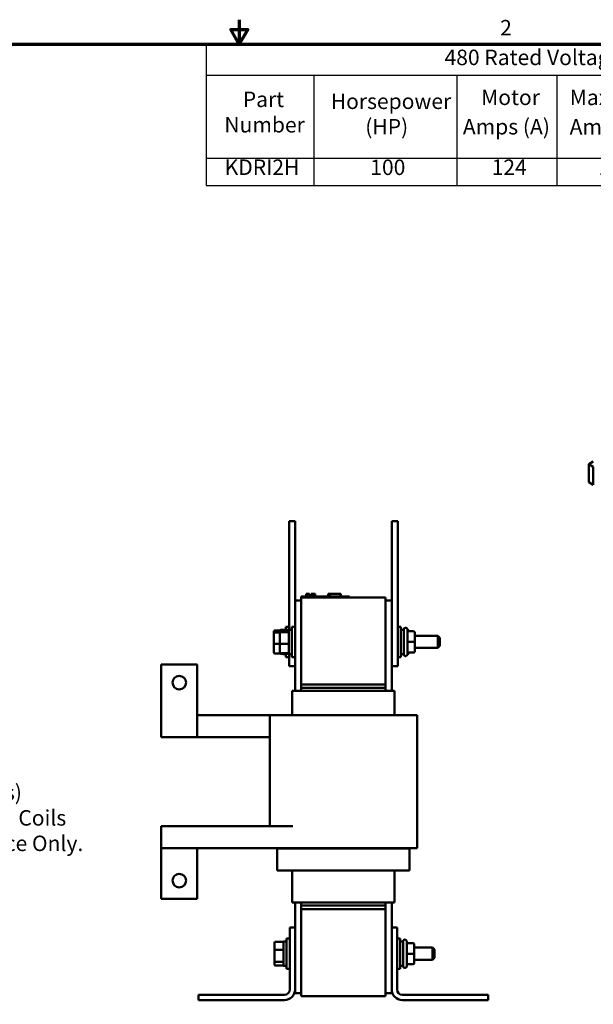
# Model space of a CAD drawing. Units: inches. Extents: x 0.05 to 2.15, y 0 to 1.68.
# Drawn here: x 0.87 to 1.47, y 0.66 to 1.68 of the extents above; entities that cross this region are included whole.
import ezdxf

# ---------------------------------------------------------------- set-up
doc = ezdxf.new("R2010")
doc.units = ezdxf.units.IN
doc.header["$LTSCALE"] = 0.1
doc.header["$MEASUREMENT"] = 0
doc.layers.get('0').update_dxf_attribs({"lineweight": 25})
for name, color, linetype, lineweight in [('Border (ANSI)', 7, 'Continuous', 70), ('Symbol (ANSI)', 7, 'Continuous', 25), ('Visible (ANSI)', 7, 'Continuous', 50)]:
    doc.layers.add(name, color=color, linetype=linetype, lineweight=lineweight)
doc.styles.add('Note Text (ANSI)', font='tahoma.ttf')

# ---------------------------------------------------------------- blocks, each defined once
blk = doc.blocks.new('Borders Default Border')
at = {"layer": 'Border (ANSI)', "flags": 128}
for points in [[(11, 16.75), (11, 16.5), (10.913, 16.65), (11.087, 16.65), (11, 16.5)], [(0.75, 0.5), (0.75, 16.5), (21.25, 16.5), (21.25, 0.5), (0.75, 0.5)]]:
    blk.add_lwpolyline(points, dxfattribs=at)
at = {"layer": 'Border (ANSI)', "insert": (13.701, 16.54), "char_height": 0.16, "attachment_point": 7, "style": 'Note Text (ANSI)'}
blk.add_mtext('2', dxfattribs=at)
blk = doc.blocks.new('Table1')
at = {"layer": 'Symbol (ANSI)'}
for p, q in [((10.656, 16.5), (21.25, 16.5)), ((10.656, 16.5), (10.656, 16.179)), ((21.25, 16.5), (21.25, 16.179)), ((10.656, 16.179), (21.25, 16.179)), ((10.656, 16.179), (10.656, 15.32)), ((11.773, 16.179), (11.773, 15.32)), ((13.251, 16.179), (13.251, 15.32)), ((14.287, 16.179), (14.287, 15.32)), ((15.462, 16.179), (15.462, 15.32)), ((16.82, 16.179), (16.82, 15.32)), ((17.965, 16.179), (17.965, 15.32)), ((18.887, 16.179), (18.887, 15.32)), ((20.147, 16.179), (20.147, 15.32)), ((21.25, 16.179), (21.25, 15.32)), ((10.656, 15.32), (21.25, 15.32)), ((10.656, 15.32), (10.656, 15.038)), ((11.773, 15.32), (11.773, 15.038)), ((13.251, 15.32), (13.251, 15.038)), ((14.287, 15.32), (14.287, 15.038)), ((15.462, 15.32), (15.462, 15.038)), ((16.82, 15.32), (16.82, 15.038)), ((17.965, 15.32), (17.965, 15.038)), ((18.887, 15.32), (18.887, 15.038)), ((20.147, 15.32), (20.147, 15.038)), ((21.25, 15.32), (21.25, 15.038)), ((10.656, 15.038), (21.25, 15.038))]:
    blk.add_line(p, q, dxfattribs=at)
at = {"layer": 'Symbol (ANSI)', "char_height": 0.16, "attachment_point": 7, "style": 'Note Text (ANSI)'}
for s, insert in [('480 Rated Voltage, 600 Max Voltage, High Z,  Impedance.', (13.125, 16.233)), ('Terminal', (20.275, 15.948)), ('Part', (11.036, 15.799)), ('Motor', (13.504, 15.82)), ('Maximum', (14.422, 15.819)), ('Inductance', (15.611, 15.816)), ('Weight', (18.087, 15.774)), ('Available', (19.085, 15.817)), ('Horsepower', (11.947, 15.779)), ('Hole Size', (20.27, 15.685)), ('Losses (W)', (16.871, 15.644)), ('Number', (10.845, 15.536)), ('(HP)', (12.304, 15.516)), ('Amps (A)', (13.315, 15.516)), ('Amps (A)', (14.421, 15.515)), ('(uH)', (15.933, 15.512)), ('(LBS)', (18.172, 15.512)), ('Lug Kit', (19.195, 15.511)), ('(Inches)', (20.304, 15.38)), ('KDRI2H', (10.848, 15.097)), ('100', (12.356, 15.096)), ('124', (13.613, 15.097)), ('125', (14.718, 15.096)), ('252', (15.973, 15.096)), ('301', (17.223, 15.096)), ('52', (18.319, 15.096)), ('SLK10', (19.224, 15.096)), ('0.28', (20.494, 15.095))]:
    blk.add_mtext(s, dxfattribs=dict(at, insert=insert))

msp = doc.modelspace()

# ---------------------------------------------------------------- linework, layer by layer
at = {"layer": 'Visible (ANSI)'}
for p, q in [((1.4666, 1.2183), (1.4618, 1.2155)), ((1.4618, 1.2155), (1.4618, 1.197)), ((1.4666, 1.2128), (1.4618, 1.2155)), ((1.4666, 1.1942), (1.4666, 1.2128)), ((1.4618, 1.197), (1.4666, 1.1942)), ((1.1515, 1.1441), (1.1515, 1.1566)), ((1.1578, 1.1566), (1.1515, 1.1566)), ((1.1578, 1.1441), (1.1578, 1.1566)), ((1.2578, 1.1441), (1.2578, 1.1566)), ((1.264, 1.1566), (1.2578, 1.1566)), ((1.264, 1.1441), (1.264, 1.1566)), ((1.1515, 1.1441), (1.1515, 1.0441)), ((1.1578, 1.1441), (1.1578, 1.0746)), ((1.2578, 1.1441), (1.2578, 1.0191)), ((1.264, 1.1441), (1.264, 1.0191)), ((1.1692, 1.0812), (1.1695, 1.0812)), ((1.1692, 1.0812), (1.1692, 1.0787)), ((1.1695, 1.0812), (1.1699, 1.0812)), ((1.1695, 1.0812), (1.1695, 1.0787)), ((1.1695, 1.0812), (1.1695, 1.0787)), ((1.1695, 1.0812), (1.1695, 1.0812)), ((1.1699, 1.0812), (1.1706, 1.0812)), ((1.1699, 1.0812), (1.1699, 1.0787)), ((1.1706, 1.0812), (1.1711, 1.0812)), ((1.1711, 1.0812), (1.1717, 1.0812)), ((1.1717, 1.0812), (1.1726, 1.0812)), ((1.1726, 1.0812), (1.1727, 1.0812)), ((1.1726, 1.0812), (1.1726, 1.0787)), ((1.1727, 1.0812), (1.1727, 1.0797)), ((1.1734, 1.0797), (1.1727, 1.0797)), ((1.1727, 1.0787), (1.1727, 1.0797)), ((1.1734, 1.0797), (1.177, 1.0797)), ((1.1734, 1.0787), (1.1734, 1.0797)), ((1.1744, 1.0812), (1.1744, 1.0797)), ((1.1744, 1.0812), (1.1747, 1.0812)), ((1.1747, 1.0812), (1.1747, 1.0797)), ((1.1747, 1.0812), (1.175, 1.0812)), ((1.175, 1.0812), (1.1753, 1.0812)), ((1.175, 1.0812), (1.175, 1.0797)), ((1.1753, 1.0812), (1.1755, 1.0812)), ((1.1753, 1.0812), (1.1753, 1.0797)), ((1.1755, 1.0812), (1.1758, 1.0812)), ((1.1755, 1.0812), (1.1755, 1.0797)), ((1.1755, 1.0812), (1.1755, 1.0797)), ((1.1755, 1.0812), (1.1755, 1.0812)), ((1.1758, 1.0812), (1.1785, 1.0812)), ((1.1758, 1.0812), (1.1758, 1.0797)), ((1.177, 1.0787), (1.177, 1.0797)), ((1.1785, 1.0812), (1.1785, 1.0787)), ((1.1785, 1.0812), (1.1786, 1.0812)), ((1.1786, 1.0812), (1.1786, 1.0787)), ((1.192, 1.0787), (1.192, 1.0812)), ((1.192, 1.0812), (1.1922, 1.0812)), ((1.1922, 1.0812), (1.1937, 1.0812)), ((1.1922, 1.0787), (1.1922, 1.0812)), ((1.1937, 1.0812), (1.2047, 1.0812)), ((1.1937, 1.0787), (1.1937, 1.0812)), ((1.2047, 1.0787), (1.2047, 1.0812)), ((1.2047, 1.0812), (1.205, 1.0812)), ((1.205, 1.0787), (1.205, 1.0812)), ((1.1578, 1.0746), (1.1578, 0.981)), ((1.164, 1.0746), (1.1578, 1.0746)), ((1.164, 1.0787), (1.1685, 1.0787)), ((1.164, 1.0777), (1.164, 1.0787)), ((1.164, 1.0777), (1.2515, 1.0777)), ((1.164, 1.0777), (1.164, 0.9877)), ((1.2095, 1.0787), (1.1685, 1.0787)), ((1.2095, 1.0787), (1.214, 1.0787)), ((1.214, 1.0777), (1.214, 1.0787)), ((1.2515, 0.9877), (1.2515, 1.0777)), ((1.2578, 1.0746), (1.2515, 1.0746)), ((1.1358, 1.0424), (1.1358, 1.0404)), ((1.1358, 1.0404), (1.1358, 1.0296)), ((1.1368, 1.0435), (1.1422, 1.0435)), ((1.142, 1.0413), (1.1368, 1.0413)), ((1.142, 1.0429), (1.142, 1.0423)), ((1.142, 1.0423), (1.142, 1.0407)), ((1.142, 1.0407), (1.142, 1.03)), ((1.143, 1.044), (1.1504, 1.044)), ((1.143, 1.0434), (1.1504, 1.0434)), ((1.143, 1.0416), (1.1504, 1.0416)), ((1.1452, 1.0441), (1.1452, 1.044)), ((1.1452, 1.0441), (1.1481, 1.0441)), ((1.1481, 1.0472), (1.1481, 1.044)), ((1.1481, 1.0472), (1.1515, 1.0472)), ((1.1514, 1.0441), (1.1514, 1.0191)), ((1.1514, 1.0441), (1.1544, 1.0441)), ((1.1544, 1.0472), (1.1544, 1.016)), ((1.1544, 1.0472), (1.1578, 1.0472)), ((1.264, 1.0472), (1.2674, 1.0472)), ((1.2674, 1.0472), (1.2674, 1.016)), ((1.2703, 1.0441), (1.2674, 1.0441)), ((1.2678, 1.0445), (1.2678, 1.0441)), ((1.2703, 1.0442), (1.2678, 1.0442)), ((1.2703, 1.0187), (1.2703, 1.0445)), ((1.2721, 1.0462), (1.2723, 1.0462)), ((1.2741, 1.0445), (1.2741, 1.0187)), ((1.2803, 1.0426), (1.2741, 1.0426)), ((1.2818, 1.0316), (1.2818, 1.0411)), ((1.1358, 1.0296), (1.1358, 1.0208)), ((1.1368, 1.0295), (1.142, 1.0295)), ((1.142, 1.03), (1.142, 1.021)), ((1.143, 1.0298), (1.1504, 1.0298)), ((1.2803, 1.0316), (1.2741, 1.0316)), ((1.2818, 1.0379), (1.3057, 1.0379)), ((1.2818, 1.0222), (1.2818, 1.0316)), ((1.3057, 1.0254), (1.3057, 1.0379)), ((1.3077, 1.0359), (1.3057, 1.0379)), ((1.3077, 1.0359), (1.3077, 1.0274)), ((1.1368, 1.0197), (1.1422, 1.0197)), ((1.142, 1.021), (1.142, 1.0204)), ((1.143, 1.0199), (1.1504, 1.0199)), ((1.143, 1.0193), (1.1504, 1.0193)), ((1.1452, 1.0193), (1.1452, 1.0191)), ((1.1452, 1.0191), (1.1481, 1.0191)), ((1.1481, 1.0193), (1.1481, 1.016)), ((1.1514, 1.0191), (1.1544, 1.0191)), ((1.1515, 1.0066), (1.1515, 1.0191)), ((1.2578, 1.0066), (1.2578, 1.0191)), ((1.264, 1.0066), (1.264, 1.0191)), ((1.2703, 1.0191), (1.2674, 1.0191)), ((1.2678, 1.0191), (1.2678, 1.0187)), ((1.2703, 1.019), (1.2678, 1.019)), ((1.2803, 1.0207), (1.2741, 1.0207)), ((1.2803, 1.0207), (1.2741, 1.0207)), ((1.2818, 1.0254), (1.3057, 1.0254)), ((1.2818, 1.0222), (1.2818, 1.0222)), ((1.3077, 1.0274), (1.3057, 1.0254)), ((1.1481, 1.016), (1.1515, 1.016)), ((1.1544, 1.016), (1.1578, 1.016)), ((1.264, 1.016), (1.2674, 1.016)), ((1.2721, 1.017), (1.2723, 1.017)), ((1.019, 1.0082), (1.0565, 1.0082)), ((1.019, 0.9332), (1.019, 1.0082)), ((1.0565, 1.0082), (1.0565, 0.9332)), ((1.1578, 1.0066), (1.1515, 1.0066)), ((1.264, 1.0066), (1.2578, 1.0066)), ((1.2578, 0.981), (1.2578, 1.0066)), ((1.1549, 0.981), (1.1548, 0.981)), ((1.1548, 0.956), (1.1548, 0.981)), ((1.1549, 0.981), (1.1611, 0.981)), ((1.164, 0.981), (1.1611, 0.981)), ((1.2515, 0.9877), (1.164, 0.9877)), ((1.164, 0.984), (1.164, 0.9877)), ((1.164, 0.984), (1.164, 0.981)), ((1.2515, 0.984), (1.164, 0.984)), ((1.164, 0.981), (1.2515, 0.981)), ((1.2515, 0.9877), (1.2515, 0.984)), ((1.2515, 0.984), (1.2515, 0.981)), ((1.2544, 0.981), (1.2515, 0.981)), ((1.2544, 0.981), (1.2606, 0.981)), ((1.2608, 0.981), (1.2606, 0.981)), ((1.2608, 0.956), (1.2608, 0.981)), ((1.0565, 0.956), (1.1315, 0.956)), ((1.1315, 0.956), (1.1315, 0.841)), ((1.1315, 0.956), (1.1327, 0.956)), ((1.1389, 0.956), (1.1327, 0.956)), ((1.1389, 0.956), (1.164, 0.956)), ((1.2515, 0.956), (1.164, 0.956)), ((1.2515, 0.956), (1.2766, 0.956)), ((1.2828, 0.956), (1.2766, 0.956)), ((1.2828, 0.956), (1.284, 0.956)), ((1.284, 0.956), (1.284, 0.8182)), ((1.0565, 0.9332), (1.019, 0.9332)), ((1.1315, 0.9332), (1.0565, 0.9332)), ((1.019, 0.8182), (1.019, 0.841)), ((1.019, 0.841), (1.1553, 0.841)), ((1.1553, 0.8182), (1.019, 0.8182)), ((1.019, 0.766), (1.019, 0.8182)), ((1.0565, 0.8182), (1.0565, 0.766)), ((1.1393, 0.818), (1.1393, 0.795)), ((1.1393, 0.818), (1.1401, 0.818)), ((1.1463, 0.818), (1.1401, 0.818)), ((1.1463, 0.818), (1.164, 0.818)), ((1.1548, 0.818), (1.1548, 0.8182)), ((1.1553, 0.8182), (1.164, 0.8182)), ((1.2515, 0.8182), (1.164, 0.8182)), ((1.2515, 0.818), (1.164, 0.818)), ((1.2515, 0.8182), (1.2766, 0.8182)), ((1.2515, 0.818), (1.2692, 0.818)), ((1.2608, 0.818), (1.2608, 0.8182)), ((1.2754, 0.818), (1.2692, 0.818)), ((1.2754, 0.818), (1.2763, 0.818)), ((1.2763, 0.818), (1.2763, 0.795)), ((1.2828, 0.8182), (1.2766, 0.8182)), ((1.2828, 0.8182), (1.284, 0.8182)), ((1.1393, 0.795), (1.1401, 0.795)), ((1.1463, 0.795), (1.1401, 0.795)), ((1.1463, 0.795), (1.164, 0.795)), ((1.1548, 0.762), (1.1548, 0.795)), ((1.2515, 0.795), (1.164, 0.795)), ((1.2515, 0.795), (1.2692, 0.795)), ((1.2608, 0.762), (1.2608, 0.795)), ((1.2754, 0.795), (1.2692, 0.795)), ((1.2754, 0.795), (1.2763, 0.795)), ((1.0565, 0.766), (1.019, 0.766)), ((1.1548, 0.762), (1.1549, 0.762)), ((1.1611, 0.762), (1.1549, 0.762)), ((1.1578, 0.762), (1.1578, 0.7361)), ((1.1611, 0.762), (1.164, 0.762)), ((1.164, 0.762), (1.164, 0.759)), ((1.2515, 0.762), (1.164, 0.762)), ((1.164, 0.7552), (1.164, 0.759)), ((1.2515, 0.759), (1.164, 0.759)), ((1.164, 0.7552), (1.2515, 0.7552)), ((1.164, 0.7552), (1.164, 0.6652)), ((1.2515, 0.762), (1.2515, 0.759)), ((1.2515, 0.762), (1.2544, 0.762)), ((1.2515, 0.759), (1.2515, 0.7552)), ((1.2515, 0.6652), (1.2515, 0.7552)), ((1.2606, 0.762), (1.2544, 0.762)), ((1.2578, 0.7361), (1.2578, 0.762)), ((1.2606, 0.762), (1.2608, 0.762)), ((1.1523, 0.6721), (1.1523, 0.7361)), ((1.1523, 0.7361), (1.1578, 0.7361)), ((1.1578, 0.7361), (1.1578, 0.6721)), ((1.2578, 0.7361), (1.2633, 0.7361)), ((1.2578, 0.6721), (1.2578, 0.7361)), ((1.2633, 0.7361), (1.2633, 0.6721)), ((1.1489, 0.6935), (1.1489, 0.7247)), ((1.1523, 0.7247), (1.1489, 0.7247)), ((1.2633, 0.7247), (1.2666, 0.7247)), ((1.2666, 0.7247), (1.2666, 0.6935)), ((1.2713, 0.7237), (1.2716, 0.7237)), ((1.1365, 0.7204), (1.1365, 0.7126)), ((1.1375, 0.7215), (1.1449, 0.7215)), ((1.1375, 0.713), (1.1449, 0.713)), ((1.1459, 0.7216), (1.1459, 0.6966)), ((1.1459, 0.7216), (1.1489, 0.7216)), ((1.2696, 0.7216), (1.2666, 0.7216)), ((1.2696, 0.6962), (1.2696, 0.722)), ((1.2733, 0.722), (1.2733, 0.6962)), ((1.2796, 0.7201), (1.2733, 0.7201)), ((1.2811, 0.7091), (1.2811, 0.7186)), ((1.2811, 0.7154), (1.3002, 0.7154)), ((1.3002, 0.7029), (1.3002, 0.7154)), ((1.3022, 0.7134), (1.3002, 0.7154)), ((1.3022, 0.7134), (1.3022, 0.7049)), ((1.1365, 0.7126), (1.1365, 0.7014)), ((1.2796, 0.7091), (1.2733, 0.7091)), ((1.2811, 0.6997), (1.2811, 0.7091)), ((1.2811, 0.7029), (1.3002, 0.7029)), ((1.3022, 0.7049), (1.3002, 0.7029)), ((1.1365, 0.7014), (1.1365, 0.6979)), ((1.1449, 0.7006), (1.1375, 0.7006)), ((1.1375, 0.6968), (1.1449, 0.6968)), ((1.1459, 0.6966), (1.1489, 0.6966)), ((1.1523, 0.6935), (1.1489, 0.6935)), ((1.2633, 0.6935), (1.2666, 0.6935)), ((1.2696, 0.6966), (1.2666, 0.6966)), ((1.2713, 0.6945), (1.2716, 0.6945)), ((1.2796, 0.6982), (1.2733, 0.6982)), ((1.2796, 0.6982), (1.2733, 0.6982)), ((1.2811, 0.6997), (1.2811, 0.6997)), ((1.0578, 0.6611), (1.0578, 0.6666)), ((1.0578, 0.6666), (1.1468, 0.6666)), ((1.1578, 0.6721), (1.1578, 0.6684)), ((1.164, 0.6684), (1.1578, 0.6684)), ((1.2515, 0.6652), (1.164, 0.6652)), ((1.2578, 0.6684), (1.2515, 0.6684)), ((1.2578, 0.6684), (1.2578, 0.6721)), ((1.2688, 0.6666), (1.3578, 0.6666)), ((1.3578, 0.6666), (1.3578, 0.6611)), ((1.1468, 0.6611), (1.0578, 0.6611)), ((1.3578, 0.6611), (1.2688, 0.6611))]:
    msp.add_line(p, q, dxfattribs=at)
for centre in [(1.0378, 0.9895), (1.0378, 0.7847)]:
    msp.add_circle(centre, 0.007, dxfattribs=at)
for centre, radius, start, end in [((1.2661, 1.0445), 0.00175, 0, 42.0246), ((1.2721, 1.0445), 0.00175, 90, 180), ((1.2723, 1.0445), 0.00175, 0, 90), ((1.2661, 1.0187), 0.00175, 317.9754, 0), ((1.2721, 1.0187), 0.00175, 180, 270), ((1.2723, 1.0187), 0.00175, 270, 0), ((1.2713, 0.722), 0.00175, 90, 180), ((1.2716, 0.722), 0.00175, 0, 90), ((1.2713, 0.6962), 0.00175, 180, 270), ((1.2716, 0.6962), 0.00175, 270, 0), ((1.1468, 0.6721), 0.0055, 270, 0), ((1.1468, 0.6721), 0.011, 270, 0), ((1.2688, 0.6721), 0.011, 180, 270), ((1.2688, 0.6721), 0.0055, 180, 270)]:
    msp.add_arc(centre, radius, start, end, dxfattribs=at)
for centre, major_axis, ratio, start_param, end_param in [((1.1368, 1.0424), (0, -0.00108), 0.922276, 3.141593, 4.712389), ((1.1368, 1.0404), (-0.001, 0), 0.88603, 4.712389, 6.283185), ((1.143, 1.0429), (0, -0.00113), 0.88606, 3.141593, 4.712389), ((1.143, 1.0423), (0, -0.00107), 0.933315, 3.141593, 4.712389), ((1.143, 1.0407), (-0.001, 0), 0.908547, 4.712389, 6.283185), ((1.1504, 1.0429), (0, -0.00113), 0.88606, 1.570796, 3.141593), ((1.1504, 1.0423), (0, -0.00107), 0.933315, 1.570796, 3.141593), ((1.1504, 1.0407), (0.001, 0), 0.908547, 0, 1.570796), ((1.2741, 1.0425), (0, 0.00173), 0.869146, 4.760361, 6.283185), ((1.2803, 1.0411), (0, -0.0015), 0.999498, 1.570796, 3.141593), ((1.1368, 1.0296), (-0.001, 0), 0.198245, 0, 1.570796), ((1.143, 1.03), (-0.001, 0), 0.162903, 0, 1.570796), ((1.1504, 1.03), (0.001, 0), 0.162903, 4.712389, 6.283185), ((1.2803, 1.0316), (-0.0015, 0), 0.001006, 3.141593, 4.712389), ((1.1368, 1.0208), (0, 0.00108), 0.922276, 1.570796, 3.141593), ((1.143, 1.021), (0, 0.00107), 0.933315, 1.570796, 3.141593), ((1.143, 1.0204), (0, 0.00113), 0.88606, 1.570796, 3.141593), ((1.1504, 1.021), (0, 0.00107), 0.933315, 3.141593, 4.712389), ((1.1504, 1.0204), (0, 0.00113), 0.88606, 3.141593, 4.712389), ((1.2741, 1.0207), (0, 0.00173), 0.869146, 3.141593, 4.664417), ((1.2803, 1.0222), (0, 0.0015), 0.999498, 3.141593, 4.712389), ((1.2803, 1.0222), (-0.0015, 0), 0.999497, 1.570796, 3.141593), ((1.1375, 0.7204), (0, -0.00113), 0.88606, 3.141593, 4.712389), ((1.1375, 0.7126), (-0.001, 0), 0.352846, 4.712389, 6.283185), ((1.1449, 0.7204), (0, -0.00113), 0.88606, 1.570796, 3.141593), ((1.1449, 0.7126), (0.001, 0), 0.352846, 0, 1.570796), ((1.2796, 0.7186), (0, -0.0015), 0.999498, 1.570796, 3.141593), ((1.2796, 0.7091), (-0.0015, 0), 0.001006, 3.141593, 4.712389), ((1.1375, 0.7014), (-0.001, 0), 0.775745, 0, 1.570796), ((1.1375, 0.6979), (0, 0.00113), 0.88606, 1.570796, 3.141593), ((1.1449, 0.7014), (0.001, 0), 0.775745, 4.712389, 6.283185), ((1.1449, 0.6979), (0, 0.00113), 0.88606, 3.141593, 4.712389), ((1.2796, 0.6997), (0, 0.0015), 0.999498, 3.141593, 4.712389), ((1.2796, 0.6997), (-0.0015, 0), 0.999497, 1.570796, 3.141593)]:
    msp.add_ellipse(centre, major_axis=major_axis, ratio=ratio, start_param=start_param, end_param=end_param, dxfattribs=at)

# ---------------------------------------------------------------- block references
at = {"xscale": 0.1, "yscale": 0.1, "zscale": 0.1}
for name in ['Borders Default Border', 'Table1']:
    msp.add_blockref(name, (0, 0), dxfattribs=at)

# ---------------------------------------------------------------- texts
at = {"layer": 'Symbol (ANSI)', "insert": (0.7395, 0.9103), "char_height": 0.016, "width": 0.239467, "attachment_point": 1, "line_spacing_factor": 0.987884, "style": 'Note Text (ANSI)'}
msp.add_mtext('\\fTahoma|b0|i0;(Customer Connections)\\P\\fTahoma|b0|i0;Markings On Coils\\P\\fTahoma|b0|i0;For Reference Only. \\P', dxfattribs=at)

doc.saveas('drawing.dxf')
